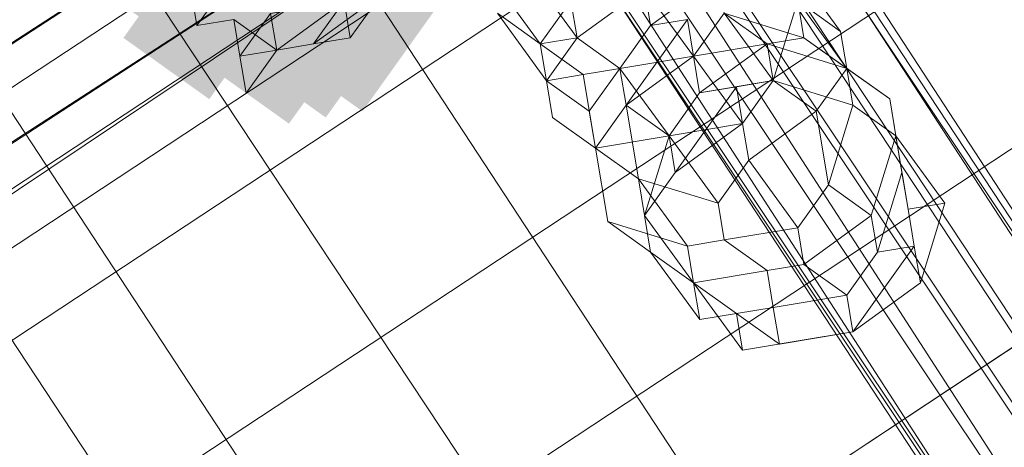
# Model space of a CAD drawing. Units: millimetres. Extents: x 34046 to 87649, y -11065 to -2089.
# Drawn here: x 38583 to 38638, y -5374 to -5351 of the extents above; entities that cross this region are included whole.
import ezdxf

# ---------------------------------------------------------------- set-up
doc = ezdxf.new("R2010")
doc.units = ezdxf.units.MM
doc.layers.add('Слой1', color=18, linetype='Continuous', lineweight=25)
doc.styles.get("Standard").update_dxf_attribs({"font": 'ariali.ttf', "height": 200})
doc.dimstyles.new('Стиль 150', dxfattribs={"dimtxt": 150, "dimasz": 150, "dimexe": 50, "dimexo": 0, "dimgap": 50, "dimtad": 1, "dimdec": 0, "dimdsep": 32, "dimtxsty": 'Standard', "dimcen": 150, "dimclrd": 256, "dimclre": 256, "dimadec": 0, "dimazin": 0, "dimtfac": 1, "dimtdec": 0, "dimtmove": 0, "dimatfit": 3, "dimfxl": 0, "dimlwd": -1, "dimarcsym": 0})

# ---------------------------------------------------------------- blocks, each defined once
blk = doc.blocks.new('*D15')
at = {"layer": 'Defpoints', "color": 0}
for p in [(35191.988, -3566.936), (40934.093, -3566.936), (36333.918, -7401.043)]:
    blk.add_point(p, dxfattribs=at)
at = {"layer": 'Слой1', "lineweight": -2}
for p, q in [((40934.093, -3566.936), (35141.988, -3566.936)), ((36333.918, -7401.043), (35141.988, -7401.043))]:
    blk.add_line(p, q, dxfattribs=at)
at = {"layer": 'Слой1'}
blk.add_line((35191.988, -7251.043), (35191.988, -3716.936), dxfattribs=at)
for points in [[(35166.988, -3716.936), (35216.988, -3716.936), (35191.988, -3566.936)], [(35166.988, -7251.043), (35216.988, -7251.043), (35191.988, -7401.043)]]:
    blk.add_solid(points, dxfattribs=at)
at = {"layer": 'Слой1', "color": 0, "insert": (35039.806, -5483.99), "char_height": 200, "attachment_point": 5, "rotation": 90}
blk.add_mtext('3834', dxfattribs=at)
blk = doc.blocks.new('*D17')
at = {"layer": 'Defpoints', "color": 0}
for p in [(34329.322, -2088.975), (41337.32, -2088.975), (50936.266, -8634.329)]:
    blk.add_point(p, dxfattribs=at)
at = {"layer": 'Слой1', "lineweight": -2}
for p, q in [((41337.32, -2088.975), (34279.322, -2088.975)), ((50936.266, -8634.329), (34279.322, -8634.329))]:
    blk.add_line(p, q, dxfattribs=at)
at = {"layer": 'Слой1'}
blk.add_line((34329.322, -8484.329), (34329.322, -2238.975), dxfattribs=at)
for points in [[(34304.322, -2238.975), (34354.322, -2238.975), (34329.322, -2088.975)], [(34304.322, -8484.329), (34354.322, -8484.329), (34329.322, -8634.329)]]:
    blk.add_solid(points, dxfattribs=at)
at = {"layer": 'Слой1', "color": 0, "insert": (34177.207, -5361.652), "char_height": 200, "attachment_point": 5, "rotation": 90}
blk.add_mtext('6545', dxfattribs=at)

msp = doc.modelspace()

# ---------------------------------------------------------------- hatches: boundary and pattern name
at = {"layer": 'Слой1'}
for points in [[(38604.111, -5342.718), (38602.405, -5345.107), (38600.699, -5347.496), (38603.088, -5349.202), (38605.478, -5350.908), (38607.183, -5348.518), (38608.889, -5346.129), (38606.5, -5344.423)], [(38602.063, -5343.06), (38600.357, -5345.449), (38598.652, -5347.838), (38601.041, -5349.544), (38603.43, -5351.249), (38605.136, -5348.86), (38606.842, -5346.471), (38604.452, -5344.765)], [(38602.063, -5343.06), (38600.357, -5345.449), (38598.652, -5347.838), (38601.041, -5349.544), (38603.43, -5351.249), (38605.136, -5348.86), (38606.842, -5346.471), (38604.452, -5344.765)], [(38597.968, -5343.743), (38596.263, -5346.132), (38594.557, -5348.521), (38596.946, -5350.227), (38599.335, -5351.933), (38601.041, -5349.544), (38602.747, -5347.154), (38600.357, -5345.449)], [(38591.826, -5344.768), (38590.12, -5347.158), (38588.415, -5349.547), (38590.804, -5351.252), (38593.193, -5352.958), (38594.899, -5350.569), (38596.604, -5348.18), (38594.215, -5346.474)], [(38600.357, -5345.449), (38598.652, -5347.838), (38596.946, -5350.227), (38599.335, -5351.933), (38601.724, -5353.639), (38603.43, -5351.249), (38605.136, -5348.86), (38602.747, -5347.154)], [(38600.357, -5345.449), (38598.652, -5347.838), (38596.946, -5350.227), (38599.335, -5351.933), (38601.724, -5353.639), (38603.43, -5351.249), (38605.136, -5348.86), (38602.747, -5347.154)], [(38602.405, -5345.107), (38600.699, -5347.496), (38598.994, -5349.885), (38601.383, -5351.591), (38603.772, -5353.297), (38605.478, -5350.908), (38607.183, -5348.518), (38604.794, -5346.813)], [(38602.405, -5345.107), (38600.699, -5347.496), (38598.994, -5349.885), (38601.383, -5351.591), (38603.772, -5353.297), (38605.478, -5350.908), (38607.183, -5348.518), (38604.794, -5346.813)], [(38592.168, -5346.816), (38590.462, -5349.205), (38588.756, -5351.594), (38591.146, -5353.3), (38593.535, -5355.006), (38595.24, -5352.616), (38596.946, -5350.227), (38594.557, -5348.521)], [(38600.699, -5347.496), (38598.994, -5349.885), (38597.288, -5352.275), (38599.677, -5353.98), (38602.066, -5355.686), (38603.772, -5353.297), (38605.478, -5350.908), (38603.088, -5349.202)], [(38596.604, -5348.18), (38594.899, -5350.569), (38593.193, -5352.958), (38595.582, -5354.664), (38597.971, -5356.369), (38599.677, -5353.98), (38601.383, -5351.591), (38598.994, -5349.885)], [(38596.604, -5348.18), (38594.899, -5350.569), (38593.193, -5352.958), (38595.582, -5354.664), (38597.971, -5356.369), (38599.677, -5353.98), (38601.383, -5351.591), (38598.994, -5349.885)], [(38598.652, -5347.838), (38596.946, -5350.227), (38595.24, -5352.616), (38597.63, -5354.322), (38600.019, -5356.028), (38601.724, -5353.639), (38603.43, -5351.249), (38601.041, -5349.544)]]:
    msp.add_hatch(color=7, dxfattribs=at).paths.add_polyline_path(points)

# ---------------------------------------------------------------- linework, layer by layer
at = {"layer": 'Слой1', "color": 7, "lineweight": 13}
for points in [[(40863.875, -3890.121), (40858.071, -3880.567), (40823.951, -3903.098), (40858.071, -3880.567), (40850.22, -3871.355), (40844.416, -3861.801), (40812.002, -3881.944), (40844.416, -3861.801), (40850.22, -3871.355), (40818.148, -3893.545), (40812.002, -3881.944), (40818.148, -3893.545), (37606.792, -6012.165), (40818.148, -3893.545), (40823.951, -3903.098), (40829.413, -3910.605), (37618.399, -6031.272), (40829.413, -3910.605), (40834.875, -3918.111), (40869.337, -3897.627)], [(40869.337, -3897.627), (40863.875, -3890.121), (40829.413, -3910.605), (40863.875, -3890.121), (40858.071, -3880.567), (40850.22, -3871.355), (40818.148, -3893.545), (40823.951, -3903.098), (37612.595, -6021.718), (40823.951, -3903.098), (40829.413, -3910.605), (40834.875, -3918.111), (37623.861, -6038.778), (40834.875, -3918.111), (40840.337, -3925.617), (40872.409, -3903.428)], [(38734.175, -5529.351), (38743.387, -5521.5), (38492.47, -5140.382), (38482.917, -5146.186), (38473.363, -5151.989), (38724.621, -5535.155)], [(38743.387, -5521.5), (38492.47, -5140.382), (38482.917, -5146.186), (38734.175, -5529.351)], [(38724.621, -5535.155), (38734.175, -5529.351), (38482.917, -5146.186), (38473.363, -5151.989), (38463.809, -5157.793), (38717.115, -5540.617)], [(38717.115, -5540.617), (38724.621, -5535.155), (38473.363, -5151.989), (38463.809, -5157.793), (38456.303, -5163.255), (38707.561, -5546.421)], [(38707.561, -5546.421), (38717.115, -5540.617), (38463.809, -5157.793), (38456.303, -5163.255), (38450.844, -5168.375), (38701.761, -5549.493)], [(38701.761, -5549.493), (38707.561, -5546.421), (38456.303, -5163.255), (38450.844, -5168.375), (38445.044, -5171.448), (38698.007, -5552.224)], [(38698.007, -5552.224), (38701.761, -5549.493), (38450.844, -5168.375), (38445.044, -5171.448), (38443.338, -5173.837), (38694.254, -5554.955)], [(38605.136, -5348.86), (38601.041, -5349.544), (38603.088, -5349.202), (38601.383, -5351.591), (38603.088, -5349.202), (38599.335, -5351.933), (38601.041, -5349.544), (38603.088, -5349.202), (38601.041, -5349.544), (38603.088, -5349.202), (38601.041, -5349.544), (38603.088, -5349.202)], [(38601.041, -5349.544), (38601.383, -5351.591), (38601.041, -5349.544), (38603.088, -5349.202), (38601.041, -5349.544), (38603.088, -5349.202), (38601.383, -5351.591), (38603.088, -5349.202), (38601.383, -5351.591), (38599.335, -5351.933), (38601.383, -5351.591), (38599.335, -5351.933), (38597.288, -5352.275), (38599.335, -5351.933), (38601.383, -5351.591), (38599.335, -5351.933), (38601.383, -5351.591), (38601.041, -5349.544), (38601.383, -5351.591), (38601.041, -5349.544), (38599.335, -5351.933), (38601.041, -5349.544), (38599.335, -5351.933)], [(38595.24, -5352.616), (38595.582, -5354.664), (38597.288, -5352.275), (38595.24, -5352.616), (38597.288, -5352.275), (38596.946, -5350.227), (38601.041, -5349.544), (38598.994, -5349.885), (38596.946, -5350.227), (38595.24, -5352.616), (38594.899, -5350.569), (38597.288, -5352.275)], [(38601.041, -5349.544), (38599.335, -5351.933), (38601.041, -5349.544), (38599.335, -5351.933)], [(38595.582, -5354.664), (38597.288, -5352.275), (38595.24, -5352.616)], [(38631.414, -5354.996), (38629.025, -5353.29), (38629.366, -5355.338), (38629.025, -5353.29)], [(38623.224, -5356.363), (38619.471, -5359.094), (38617.765, -5361.483), (38620.496, -5365.236), (38623.227, -5368.99), (38627.322, -5368.306), (38629.37, -5367.964), (38633.123, -5365.233), (38634.487, -5360.797), (38631.756, -5357.044), (38629.366, -5355.338), (38624.93, -5353.974), (38622.882, -5354.316)], [(38617.424, -5359.436), (38618.107, -5363.531), (38615.718, -5361.825), (38620.155, -5363.189), (38617.424, -5359.436), (38621.86, -5360.8), (38619.129, -5357.047), (38617.765, -5361.483)]]:
    msp.add_lwpolyline(points, close=True, dxfattribs=at)
for points in [[(40812.002, -3881.944), (37600.988, -6002.611), (40812.002, -3881.944)], [(38296.346, -5528.778), (38398.705, -5461.184), (38401.436, -5464.937), (38503.795, -5397.343), (38506.526, -5401.096), (38607.18, -5335.892), (38609.911, -5339.645), (38713.976, -5269.662), (38711.245, -5265.909), (38813.605, -5198.315), (38810.874, -5194.562), (38913.233, -5126.968), (38912.55, -5122.874), (39014.909, -5055.28)], [(38304.539, -5540.037), (38406.898, -5472.443), (38407.582, -5476.538), (38409.971, -5478.244), (38510.283, -5410.992), (38507.893, -5409.286), (38610.253, -5341.693), (38609.911, -5339.645), (38710.223, -5272.393), (38712.612, -5274.099), (38817.019, -5206.163), (38819.408, -5207.869), (38921.426, -5138.228), (38817.019, -5206.163), (38814.63, -5204.458), (38710.223, -5272.393), (38707.492, -5268.64), (38607.18, -5335.892)], [(38516.369, -5182.691), (38518.074, -5180.302), (38619.465, -5333.841), (38617.759, -5336.231), (38616.053, -5338.62), (38717.102, -5490.111), (38719.15, -5489.77)], [(38514.663, -5185.081), (38516.369, -5182.691), (38617.759, -5336.231), (38616.053, -5338.62), (38614.006, -5338.962), (38713.349, -5492.842), (38717.102, -5490.111)], [(38508.179, -5184.059), (38508.521, -5186.106), (38609.911, -5339.645), (38609.569, -5337.598), (38607.18, -5335.892), (38708.229, -5487.384), (38708.912, -5491.478)], [(38508.521, -5186.106), (38512.615, -5185.422), (38614.006, -5338.962), (38609.911, -5339.645), (38609.569, -5337.598), (38708.912, -5491.478), (38710.96, -5491.137)], [(38819.067, -5205.822), (38714.66, -5273.757), (38715.001, -5275.804), (38612.642, -5343.398), (38610.253, -5341.693), (38609.911, -5339.645), (38509.257, -5404.85), (38506.526, -5401.096), (38404.167, -5468.69), (38401.436, -5464.937), (38299.077, -5532.531)], [(38819.408, -5207.869), (38715.001, -5275.804), (38712.612, -5274.099), (38610.253, -5341.693), (38607.864, -5339.987), (38606.158, -5342.376), (38604.111, -5342.718), (38604.452, -5344.765), (38606.158, -5342.376), (38610.253, -5341.693), (38611.959, -5339.303), (38613.664, -5336.914), (38614.006, -5338.962), (38609.911, -5339.645), (38710.96, -5491.137), (38713.349, -5492.842)], [(38501.064, -5393.59), (38601.718, -5328.386), (38604.107, -5330.091), (38607.18, -5335.892), (38502.773, -5403.827)], [(38713.688, -5482.263), (38612.297, -5328.724)], [(38717.783, -5481.58), (38616.734, -5330.088)], [(38610.591, -5331.114), (38711.64, -5482.605)], [(38606.838, -5333.845), (38609.569, -5337.598), (38609.911, -5339.645), (38614.006, -5338.962), (38616.053, -5338.62), (38617.759, -5336.231), (38619.465, -5333.841), (38619.123, -5331.794), (38718.124, -5483.627)], [(38709.935, -5484.994), (38608.886, -5333.503), (38607.18, -5335.892), (38609.911, -5339.645), (38505.504, -5407.581)], [(38718.466, -5485.675), (38619.465, -5333.841)], [(38617.759, -5336.231), (38719.15, -5489.77)], [(38510.283, -5410.992), (38612.642, -5343.398), (38610.253, -5341.693), (38509.941, -5408.944)], [(38614.009, -5351.588), (38617.762, -5348.857), (38620.493, -5352.61), (38622.199, -5350.221), (38621.515, -5346.126)], [(38625.952, -5347.49), (38628.683, -5351.243), (38629.025, -5353.29), (38631.414, -5354.996), (38631.756, -5357.044), (38632.097, -5359.091), (38630.734, -5363.528), (38632.781, -5363.186), (38629.37, -5367.964), (38629.028, -5365.917), (38624.933, -5366.6), (38625.275, -5368.648), (38622.886, -5366.942), (38623.227, -5368.99), (38620.496, -5365.236), (38617.765, -5361.483), (38619.471, -5359.094), (38619.129, -5357.047), (38620.835, -5354.658), (38620.493, -5352.61), (38624.588, -5351.927), (38626.636, -5351.585), (38626.294, -5349.537), (38628.683, -5351.243), (38625.952, -5347.49)], [(38621.857, -5348.173), (38618.104, -5350.904), (38617.762, -5348.857), (38614.009, -5351.588), (38613.667, -5349.54), (38611.962, -5351.93), (38609.231, -5348.177)], [(38609.231, -5348.177), (38611.962, -5351.93), (38609.572, -5350.224), (38612.303, -5353.977), (38611.962, -5351.93), (38614.351, -5353.635), (38612.303, -5353.977), (38614.693, -5355.683), (38616.398, -5353.294), (38616.74, -5355.341), (38620.151, -5350.563), (38620.493, -5352.61), (38624.588, -5351.927), (38624.93, -5353.974), (38629.366, -5355.338), (38629.025, -5353.29), (38627.319, -5355.68), (38624.93, -5353.974), (38623.224, -5356.363), (38623.566, -5358.411), (38621.86, -5360.8), (38619.129, -5357.047), (38615.034, -5357.73), (38617.424, -5359.436), (38621.86, -5360.8), (38622.202, -5362.847), (38626.297, -5362.164), (38623.566, -5358.411), (38627.319, -5355.68), (38628.003, -5359.775), (38629.366, -5355.338), (38631.756, -5357.044), (38631.414, -5354.996), (38626.636, -5351.585), (38629.025, -5353.29), (38624.588, -5351.927), (38624.93, -5353.974), (38620.835, -5354.658), (38619.129, -5357.047), (38617.765, -5361.483), (38620.496, -5365.236), (38618.107, -5363.531), (38620.496, -5365.236), (38620.155, -5363.189), (38622.202, -5362.847), (38621.86, -5360.8), (38623.566, -5358.411), (38626.297, -5362.164), (38628.003, -5359.775), (38627.319, -5355.68), (38629.025, -5353.29), (38626.294, -5349.537)], [(38609.231, -5348.177), (38611.962, -5351.93), (38612.303, -5353.977), (38611.962, -5351.93), (38613.667, -5349.54)], [(38609.231, -5348.177), (38611.962, -5351.93), (38614.009, -5351.588), (38616.398, -5353.294), (38620.493, -5352.61), (38617.762, -5348.857)], [(38617.762, -5348.857), (38614.009, -5351.588), (38611.278, -5347.835)], [(38620.151, -5350.563), (38618.104, -5350.904), (38616.398, -5353.294), (38614.009, -5351.588), (38612.303, -5353.977), (38611.962, -5351.93), (38614.009, -5351.588), (38611.278, -5347.835)], [(38621.857, -5348.173), (38618.104, -5350.904), (38620.151, -5350.563)], [(38594.557, -5348.521), (38592.851, -5350.911), (38594.899, -5350.569), (38592.851, -5350.911), (38594.557, -5348.521)], [(38609.572, -5350.224), (38611.962, -5351.93), (38614.351, -5353.635), (38616.398, -5353.294), (38619.129, -5357.047), (38623.224, -5356.363), (38620.493, -5352.61), (38622.199, -5350.221), (38624.93, -5353.974), (38626.294, -5349.537), (38629.025, -5353.29), (38626.636, -5351.585), (38622.199, -5350.221), (38624.588, -5351.927), (38620.835, -5354.658), (38619.129, -5357.047), (38617.765, -5361.483), (38618.107, -5363.531), (38620.496, -5365.236), (38624.591, -5364.553), (38622.202, -5362.847), (38626.297, -5362.164), (38626.639, -5364.211), (38630.392, -5361.48), (38628.003, -5359.775), (38629.366, -5355.338), (38629.025, -5353.29), (38629.366, -5355.338), (38631.756, -5357.044), (38630.392, -5361.48), (38630.734, -5363.528), (38629.028, -5365.917), (38626.639, -5364.211), (38624.591, -5364.553), (38624.933, -5366.6), (38620.838, -5367.284), (38622.886, -5366.942), (38620.496, -5365.236), (38620.838, -5367.284), (38618.107, -5363.531), (38617.765, -5361.483), (38617.424, -5359.436), (38616.74, -5355.341), (38616.398, -5353.294), (38618.104, -5350.904), (38617.762, -5348.857)], [(38617.762, -5348.857), (38614.009, -5351.588), (38616.398, -5353.294)], [(38592.509, -5348.863), (38592.851, -5350.911), (38592.509, -5348.863), (38592.851, -5350.911), (38594.899, -5350.569), (38592.851, -5350.911), (38594.899, -5350.569)], [(38594.899, -5350.569), (38595.24, -5352.616), (38594.899, -5350.569), (38595.24, -5352.616), (38594.899, -5350.569), (38595.24, -5352.616), (38597.288, -5352.275), (38601.041, -5349.544)], [(38601.041, -5349.544), (38601.383, -5351.591), (38601.041, -5349.544), (38601.383, -5351.591), (38599.335, -5351.933), (38601.383, -5351.591), (38599.335, -5351.933), (38601.383, -5351.591), (38599.335, -5351.933), (38597.288, -5352.275), (38599.335, -5351.933), (38597.288, -5352.275), (38599.335, -5351.933), (38601.041, -5349.544), (38599.335, -5351.933), (38601.041, -5349.544), (38599.335, -5351.933), (38601.041, -5349.544), (38597.288, -5352.275), (38595.24, -5352.616), (38597.288, -5352.275), (38599.335, -5351.933), (38597.288, -5352.275), (38599.335, -5351.933), (38601.383, -5351.591), (38599.335, -5351.933), (38597.288, -5352.275), (38595.24, -5352.616), (38595.582, -5354.664), (38597.288, -5352.275), (38596.946, -5350.227), (38597.288, -5352.275), (38595.24, -5352.616), (38597.288, -5352.275), (38596.946, -5350.227), (38597.288, -5352.275), (38599.335, -5351.933), (38601.041, -5349.544)], [(38601.041, -5349.544), (38599.335, -5351.933), (38597.288, -5352.275), (38599.335, -5351.933), (38601.383, -5351.591), (38601.041, -5349.544), (38601.383, -5351.591), (38601.041, -5349.544), (38601.383, -5351.591), (38601.041, -5349.544)], [(38601.383, -5351.591), (38601.041, -5349.544), (38601.383, -5351.591)], [(38609.572, -5350.224), (38612.303, -5353.977), (38612.645, -5356.025), (38615.034, -5357.73), (38612.645, -5356.025), (38612.303, -5353.977), (38614.351, -5353.635), (38615.034, -5357.73), (38615.718, -5361.825), (38618.107, -5363.531), (38620.838, -5367.284), (38622.886, -5366.942), (38625.275, -5368.648), (38627.322, -5368.306), (38629.37, -5367.964), (38633.123, -5365.233), (38634.487, -5360.797), (38631.756, -5357.044), (38629.366, -5355.338), (38624.93, -5353.974), (38623.224, -5356.363), (38622.882, -5354.316), (38619.471, -5359.094), (38619.129, -5357.047), (38623.224, -5356.363), (38623.566, -5358.411), (38627.319, -5355.68), (38624.93, -5353.974), (38626.294, -5349.537)], [(38613.667, -5349.54), (38614.009, -5351.588), (38612.303, -5353.977), (38614.693, -5355.683), (38615.034, -5357.73), (38614.693, -5355.683), (38616.398, -5353.294), (38619.129, -5357.047), (38615.034, -5357.73), (38617.424, -5359.436), (38616.74, -5355.341), (38620.493, -5352.61), (38620.835, -5354.658), (38624.588, -5351.927), (38629.025, -5353.29), (38629.366, -5355.338), (38631.756, -5357.044), (38631.414, -5354.996), (38632.097, -5359.091), (38631.756, -5357.044), (38630.392, -5361.48), (38628.003, -5359.775), (38626.297, -5362.164), (38626.639, -5364.211), (38624.591, -5364.553), (38622.202, -5362.847), (38620.155, -5363.189), (38617.424, -5359.436), (38615.034, -5357.73), (38615.718, -5361.825), (38620.155, -5363.189), (38620.496, -5365.236), (38624.591, -5364.553), (38624.933, -5366.6), (38629.028, -5365.917), (38626.639, -5364.211), (38630.392, -5361.48), (38630.734, -5363.528), (38632.097, -5359.091), (38632.439, -5361.138), (38631.756, -5357.044), (38629.366, -5355.338), (38624.93, -5353.974), (38620.835, -5354.658), (38622.882, -5354.316), (38619.471, -5359.094), (38617.765, -5361.483), (38620.496, -5365.236), (38623.227, -5368.99), (38627.322, -5368.306), (38629.37, -5367.964), (38632.781, -5363.186), (38633.123, -5365.233), (38634.487, -5360.797), (38632.439, -5361.138), (38631.756, -5357.044), (38631.414, -5354.996), (38626.636, -5351.585), (38624.588, -5351.927), (38622.199, -5350.221)], [(38626.294, -5349.537), (38628.683, -5351.243), (38629.025, -5353.29), (38626.636, -5351.585), (38626.294, -5349.537)], [(38616.398, -5353.294), (38620.493, -5352.61), (38623.224, -5356.363), (38624.93, -5353.974), (38622.199, -5350.221)], [(38620.151, -5350.563), (38620.493, -5352.61), (38616.74, -5355.341), (38619.129, -5357.047), (38617.765, -5361.483), (38620.496, -5365.236), (38622.886, -5366.942), (38623.227, -5368.99), (38627.322, -5368.306), (38625.275, -5368.648), (38629.37, -5367.964), (38633.123, -5365.233), (38632.781, -5363.186), (38632.439, -5361.138), (38632.097, -5359.091), (38631.414, -5354.996), (38629.025, -5353.29), (38626.636, -5351.585), (38622.199, -5350.221)], [(38592.851, -5350.911), (38592.851, -5350.911)], [(38592.851, -5350.911), (38592.851, -5350.911)], [(38620.151, -5350.563), (38616.74, -5355.341), (38615.034, -5357.73), (38617.424, -5359.436)], [(38618.104, -5350.904), (38618.104, -5350.904)], [(38618.104, -5350.904), (38618.104, -5350.904)], [(38601.383, -5351.591), (38599.335, -5351.933), (38601.383, -5351.591)], [(38599.335, -5351.933), (38601.383, -5351.591), (38599.335, -5351.933)], [(38601.383, -5351.591), (38601.383, -5351.591)], [(38601.383, -5351.591), (38601.383, -5351.591)], [(38601.383, -5351.591), (38601.383, -5351.591)], [(38601.383, -5351.591), (38601.383, -5351.591)], [(38601.383, -5351.591), (38601.383, -5351.591)], [(38601.383, -5351.591), (38601.383, -5351.591)], [(38601.383, -5351.591), (38601.383, -5351.591)], [(38614.351, -5353.635), (38616.398, -5353.294), (38614.009, -5351.588)], [(38614.009, -5351.588), (38614.009, -5351.588)], [(38614.009, -5351.588), (38614.009, -5351.588)], [(38614.009, -5351.588), (38614.009, -5351.588)], [(38614.009, -5351.588), (38614.009, -5351.588)], [(38626.636, -5351.585), (38626.636, -5351.585)], [(38626.636, -5351.585), (38626.636, -5351.585)], [(38626.636, -5351.585), (38626.636, -5351.585)], [(38626.636, -5351.585), (38626.636, -5351.585)], [(38629.025, -5353.29), (38628.683, -5351.243), (38629.025, -5353.29)], [(38628.683, -5351.243), (38628.683, -5351.243)], [(38628.683, -5351.243), (38628.683, -5351.243)], [(38597.288, -5352.275), (38599.335, -5351.933), (38597.288, -5352.275)], [(38599.335, -5351.933), (38597.288, -5352.275), (38599.335, -5351.933)], [(38599.335, -5351.933), (38597.288, -5352.275), (38599.335, -5351.933)], [(38599.335, -5351.933), (38597.288, -5352.275), (38599.335, -5351.933)], [(38599.335, -5351.933), (38597.288, -5352.275), (38599.335, -5351.933)], [(38599.335, -5351.933), (38597.288, -5352.275), (38599.335, -5351.933)], [(38599.335, -5351.933), (38599.335, -5351.933)], [(38599.335, -5351.933), (38599.335, -5351.933)], [(38599.335, -5351.933), (38599.335, -5351.933)], [(38599.335, -5351.933), (38599.335, -5351.933)], [(38599.335, -5351.933), (38599.335, -5351.933)], [(38599.335, -5351.933), (38599.335, -5351.933)], [(38599.335, -5351.933), (38599.335, -5351.933)], [(38599.335, -5351.933), (38599.335, -5351.933)], [(38599.335, -5351.933), (38599.335, -5351.933)], [(38599.335, -5351.933), (38599.335, -5351.933)], [(38599.335, -5351.933), (38599.335, -5351.933)], [(38599.335, -5351.933), (38599.335, -5351.933)], [(38599.335, -5351.933), (38599.335, -5351.933)], [(38599.335, -5351.933), (38599.335, -5351.933)], [(38599.335, -5351.933), (38599.335, -5351.933)], [(38599.335, -5351.933), (38599.335, -5351.933)], [(38611.962, -5351.93), (38611.962, -5351.93)], [(38611.962, -5351.93), (38611.962, -5351.93)], [(38611.962, -5351.93), (38611.962, -5351.93)], [(38611.962, -5351.93), (38611.962, -5351.93)], [(38624.588, -5351.927), (38624.588, -5351.927)], [(38624.588, -5351.927), (38624.588, -5351.927)], [(38624.588, -5351.927), (38624.588, -5351.927)], [(38624.588, -5351.927), (38624.588, -5351.927)], [(38595.24, -5352.616), (38597.288, -5352.275), (38595.24, -5352.616)], [(38595.24, -5352.616), (38597.288, -5352.275), (38595.24, -5352.616)], [(38595.24, -5352.616), (38597.288, -5352.275), (38595.24, -5352.616)], [(38595.24, -5352.616), (38595.24, -5352.616)], [(38595.24, -5352.616), (38595.24, -5352.616)], [(38595.24, -5352.616), (38595.24, -5352.616)], [(38595.24, -5352.616), (38595.24, -5352.616)], [(38595.24, -5352.616), (38595.24, -5352.616)], [(38595.24, -5352.616), (38595.24, -5352.616)], [(38595.24, -5352.616), (38595.24, -5352.616)], [(38595.24, -5352.616), (38595.24, -5352.616)], [(38595.24, -5352.616), (38595.24, -5352.616)], [(38597.288, -5352.275), (38597.288, -5352.275)], [(38597.288, -5352.275), (38597.288, -5352.275)], [(38597.288, -5352.275), (38597.288, -5352.275)], [(38597.288, -5352.275), (38597.288, -5352.275)], [(38597.288, -5352.275), (38597.288, -5352.275)], [(38597.288, -5352.275), (38597.288, -5352.275)], [(38597.288, -5352.275), (38597.288, -5352.275)], [(38597.288, -5352.275), (38597.288, -5352.275)], [(38597.288, -5352.275), (38597.288, -5352.275)], [(38597.288, -5352.275), (38597.288, -5352.275)], [(38597.288, -5352.275), (38597.288, -5352.275)], [(38597.288, -5352.275), (38597.288, -5352.275)], [(38597.288, -5352.275), (38597.288, -5352.275)], [(38597.288, -5352.275), (38597.288, -5352.275)], [(38597.288, -5352.275), (38597.288, -5352.275)], [(38597.288, -5352.275), (38597.288, -5352.275)], [(38597.288, -5352.275), (38597.288, -5352.275)], [(38597.288, -5352.275), (38597.288, -5352.275)], [(38597.288, -5352.275), (38597.288, -5352.275)], [(38597.288, -5352.275), (38597.288, -5352.275)], [(38597.288, -5352.275), (38597.288, -5352.275)], [(38620.493, -5352.61), (38620.493, -5352.61)], [(38620.493, -5352.61), (38620.493, -5352.61)], [(38620.493, -5352.61), (38620.493, -5352.61)], [(38620.493, -5352.61), (38620.493, -5352.61)], [(38612.645, -5356.025), (38615.034, -5357.73), (38614.351, -5353.635)], [(38614.351, -5353.635), (38614.351, -5353.635)], [(38614.351, -5353.635), (38614.351, -5353.635)], [(38616.398, -5353.294), (38616.398, -5353.294)], [(38616.398, -5353.294), (38616.398, -5353.294)], [(38616.398, -5353.294), (38616.398, -5353.294)], [(38616.398, -5353.294), (38616.398, -5353.294)], [(38629.025, -5353.29), (38629.025, -5353.29)], [(38629.025, -5353.29), (38629.025, -5353.29)], [(38629.025, -5353.29), (38629.025, -5353.29)], [(38629.025, -5353.29), (38629.025, -5353.29)], [(38629.025, -5353.29), (38629.025, -5353.29)], [(38629.025, -5353.29), (38629.025, -5353.29)], [(38612.303, -5353.977), (38612.645, -5356.025), (38612.303, -5353.977)], [(38612.303, -5353.977), (38612.303, -5353.977)], [(38612.303, -5353.977), (38612.303, -5353.977)], [(38612.303, -5353.977), (38612.303, -5353.977)], [(38612.303, -5353.977), (38612.303, -5353.977)], [(38634.487, -5360.797), (38631.756, -5357.044), (38629.366, -5355.338), (38624.93, -5353.974), (38622.882, -5354.316), (38620.835, -5354.658)], [(38622.882, -5354.316), (38622.882, -5354.316)], [(38622.882, -5354.316), (38622.882, -5354.316)], [(38624.93, -5353.974), (38624.93, -5353.974)], [(38624.93, -5353.974), (38624.93, -5353.974)], [(38624.93, -5353.974), (38624.93, -5353.974)], [(38624.93, -5353.974), (38624.93, -5353.974)], [(38624.93, -5353.974), (38624.93, -5353.974)], [(38624.93, -5353.974), (38624.93, -5353.974)], [(38624.93, -5353.974), (38624.93, -5353.974)], [(38595.582, -5354.664), (38595.582, -5354.664)], [(38595.582, -5354.664), (38595.582, -5354.664)], [(38620.835, -5354.658), (38619.129, -5357.047), (38616.74, -5355.341)], [(38620.835, -5354.658), (38620.835, -5354.658)], [(38620.835, -5354.658), (38620.835, -5354.658)], [(38620.835, -5354.658), (38620.835, -5354.658)], [(38620.835, -5354.658), (38620.835, -5354.658)], [(38616.74, -5355.341), (38615.034, -5357.73), (38614.693, -5355.683)], [(38616.74, -5355.341), (38616.74, -5355.341)], [(38616.74, -5355.341), (38616.74, -5355.341)], [(38616.74, -5355.341), (38616.74, -5355.341)], [(38616.74, -5355.341), (38616.74, -5355.341)], [(38629.366, -5355.338), (38629.366, -5355.338)], [(38629.366, -5355.338), (38629.366, -5355.338)], [(38629.366, -5355.338), (38629.366, -5355.338)], [(38629.366, -5355.338), (38629.366, -5355.338)], [(38629.366, -5355.338), (38629.366, -5355.338)], [(38629.366, -5355.338), (38629.366, -5355.338)], [(38629.366, -5355.338), (38629.366, -5355.338)], [(38631.414, -5354.996), (38631.414, -5354.996)], [(38631.414, -5354.996), (38631.414, -5354.996)], [(38631.414, -5354.996), (38631.414, -5354.996)], [(38631.414, -5354.996), (38631.414, -5354.996)], [(38614.693, -5355.683), (38615.034, -5357.73), (38612.645, -5356.025)], [(38614.693, -5355.683), (38614.693, -5355.683)], [(38614.693, -5355.683), (38614.693, -5355.683)], [(38627.319, -5355.68), (38627.319, -5355.68)], [(38627.319, -5355.68), (38627.319, -5355.68)], [(38612.645, -5356.025), (38612.645, -5356.025)], [(38612.645, -5356.025), (38612.645, -5356.025)], [(38623.224, -5356.363), (38623.224, -5356.363)], [(38623.224, -5356.363), (38623.224, -5356.363)], [(38623.224, -5356.363), (38623.224, -5356.363)], [(38619.129, -5357.047), (38619.129, -5357.047)], [(38619.129, -5357.047), (38619.129, -5357.047)], [(38619.129, -5357.047), (38619.129, -5357.047)], [(38619.129, -5357.047), (38619.129, -5357.047)], [(38619.129, -5357.047), (38619.129, -5357.047)], [(38619.129, -5357.047), (38619.129, -5357.047)], [(38631.756, -5357.044), (38631.756, -5357.044)], [(38631.756, -5357.044), (38631.756, -5357.044)], [(38631.756, -5357.044), (38631.756, -5357.044)], [(38631.756, -5357.044), (38631.756, -5357.044)], [(38631.756, -5357.044), (38631.756, -5357.044)], [(38631.756, -5357.044), (38631.756, -5357.044)], [(38631.756, -5357.044), (38631.756, -5357.044)], [(38615.034, -5357.73), (38617.424, -5359.436), (38615.034, -5357.73)], [(38615.034, -5357.73), (38615.718, -5361.825), (38615.034, -5357.73)], [(38615.034, -5357.73), (38615.034, -5357.73)], [(38615.034, -5357.73), (38615.034, -5357.73)], [(38615.034, -5357.73), (38615.034, -5357.73)], [(38615.034, -5357.73), (38615.034, -5357.73)], [(38615.034, -5357.73), (38615.034, -5357.73)], [(38615.034, -5357.73), (38615.034, -5357.73)], [(38623.566, -5358.411), (38623.566, -5358.411)], [(38623.566, -5358.411), (38623.566, -5358.411)], [(38619.471, -5359.094), (38619.471, -5359.094)], [(38619.471, -5359.094), (38619.471, -5359.094)], [(38619.471, -5359.094), (38619.471, -5359.094)], [(38632.097, -5359.091), (38632.097, -5359.091)], [(38632.097, -5359.091), (38632.097, -5359.091)], [(38617.424, -5359.436), (38618.107, -5363.531), (38620.496, -5365.236), (38620.838, -5367.284)], [(38617.424, -5359.436), (38617.424, -5359.436)], [(38617.424, -5359.436), (38617.424, -5359.436)], [(38617.424, -5359.436), (38617.424, -5359.436)], [(38617.424, -5359.436), (38617.424, -5359.436)], [(38628.003, -5359.775), (38628.003, -5359.775)], [(38628.003, -5359.775), (38628.003, -5359.775)], [(38621.86, -5360.8), (38621.86, -5360.8)], [(38621.86, -5360.8), (38621.86, -5360.8)], [(38632.781, -5363.186), (38632.439, -5361.138), (38634.487, -5360.797)], [(38634.487, -5360.797), (38634.487, -5360.797)], [(38634.487, -5360.797), (38634.487, -5360.797)], [(38634.487, -5360.797), (38634.487, -5360.797)], [(38632.439, -5361.138), (38632.439, -5361.138)], [(38632.439, -5361.138), (38632.439, -5361.138)], [(38615.718, -5361.825), (38615.718, -5361.825)], [(38615.718, -5361.825), (38615.718, -5361.825)], [(38617.765, -5361.483), (38617.765, -5361.483)], [(38617.765, -5361.483), (38617.765, -5361.483)], [(38617.765, -5361.483), (38617.765, -5361.483)], [(38617.765, -5361.483), (38617.765, -5361.483)], [(38617.765, -5361.483), (38617.765, -5361.483)], [(38617.765, -5361.483), (38617.765, -5361.483)], [(38617.765, -5361.483), (38617.765, -5361.483)], [(38630.392, -5361.48), (38630.392, -5361.48)], [(38630.392, -5361.48), (38630.392, -5361.48)], [(38626.297, -5362.164), (38626.297, -5362.164)], [(38626.297, -5362.164), (38626.297, -5362.164)], [(38622.202, -5362.847), (38622.202, -5362.847)], [(38622.202, -5362.847), (38622.202, -5362.847)], [(38618.107, -5363.531), (38618.107, -5363.531)], [(38618.107, -5363.531), (38618.107, -5363.531)], [(38618.107, -5363.531), (38618.107, -5363.531)], [(38618.107, -5363.531), (38618.107, -5363.531)], [(38620.155, -5363.189), (38620.155, -5363.189)], [(38620.155, -5363.189), (38620.155, -5363.189)], [(38625.275, -5368.648), (38629.37, -5367.964), (38629.028, -5365.917), (38630.734, -5363.528), (38632.781, -5363.186)], [(38630.734, -5363.528), (38630.734, -5363.528)], [(38630.734, -5363.528), (38630.734, -5363.528)], [(38632.781, -5363.186), (38632.781, -5363.186)], [(38632.781, -5363.186), (38632.781, -5363.186)], [(38624.591, -5364.553), (38624.591, -5364.553)], [(38624.591, -5364.553), (38624.591, -5364.553)], [(38626.639, -5364.211), (38626.639, -5364.211)], [(38626.639, -5364.211), (38626.639, -5364.211)], [(38620.496, -5365.236), (38620.496, -5365.236)], [(38620.496, -5365.236), (38620.496, -5365.236)], [(38620.496, -5365.236), (38620.496, -5365.236)], [(38620.496, -5365.236), (38620.496, -5365.236)], [(38620.496, -5365.236), (38620.496, -5365.236)], [(38620.496, -5365.236), (38620.496, -5365.236)], [(38620.496, -5365.236), (38620.496, -5365.236)], [(38633.123, -5365.233), (38633.123, -5365.233)], [(38633.123, -5365.233), (38633.123, -5365.233)], [(38633.123, -5365.233), (38633.123, -5365.233)], [(38629.028, -5365.917), (38629.028, -5365.917)], [(38629.028, -5365.917), (38629.028, -5365.917)], [(38620.838, -5367.284), (38624.933, -5366.6), (38625.275, -5368.648)], [(38622.886, -5366.942), (38622.886, -5366.942)], [(38622.886, -5366.942), (38622.886, -5366.942)], [(38624.933, -5366.6), (38624.933, -5366.6)], [(38624.933, -5366.6), (38624.933, -5366.6)], [(38620.838, -5367.284), (38620.838, -5367.284)], [(38620.838, -5367.284), (38620.838, -5367.284)], [(38629.37, -5367.964), (38629.37, -5367.964)], [(38629.37, -5367.964), (38629.37, -5367.964)], [(38629.37, -5367.964), (38629.37, -5367.964)], [(38629.37, -5367.964), (38629.37, -5367.964)], [(38629.37, -5367.964), (38629.37, -5367.964)], [(38627.322, -5368.306), (38627.322, -5368.306)], [(38627.322, -5368.306), (38627.322, -5368.306)], [(38627.322, -5368.306), (38627.322, -5368.306)], [(38623.227, -5368.99), (38623.227, -5368.99)], [(38623.227, -5368.99), (38623.227, -5368.99)], [(38623.227, -5368.99), (38623.227, -5368.99)], [(38625.275, -5368.648), (38625.275, -5368.648)], [(38625.275, -5368.648), (38625.275, -5368.648)]]:
    msp.add_lwpolyline(points, dxfattribs=at)
at = {"layer": 'Слой1', "color": 7}
msp.add_open_spline([(37438.17, -8509.538), (37370.024, -8525.995), (37303.062, -8542.09), (37171.493, -8573.014), (37106.886, -8587.843), (36980.047, -8615.745), (36917.814, -8628.818), (36795.759, -8652.785), (36735.938, -8663.678), (36618.739, -8682.929), (36561.363, -8691.287), (36449.056, -8705.188), (36394.128, -8710.732), (36296.894, -8718.028), (36254.179, -8720.303), (36170.207, -8722.794), (36128.951, -8723.01), (36047.736, -8721.309), (36007.777, -8719.394), (35952.642, -8715.168), (35937.021, -8713.789), (35913.609, -8711.442), (35905.762, -8710.608), (35890.089, -8708.846), (35882.265, -8707.917), (35858.841, -8704.993), (35843.289, -8702.857), (35796.903, -8695.892), (35766.34, -8690.507), (35706.34, -8678.308), (35676.903, -8671.494), (35619.533, -8656.531), (35591.602, -8648.382), (35537.586, -8630.883), (35511.503, -8621.534), (35461.475, -8601.807), (35437.531, -8591.429), (35391.999, -8569.847), (35370.411, -8558.644), (35333.247, -8537.62), (35317.276, -8527.898), (35287.029, -8508.142), (35272.752, -8498.109), (35255.542, -8485.128), (35251.852, -8482.288), (35245.553, -8477.341), (35242.914, -8475.237), (35238.763, -8471.878), (35237.228, -8470.626), (35234.478, -8468.36), (35233.259, -8467.348), (35230.814, -8465.306), (35229.592, -8464.277), (35225.923, -8461.167), (35223.476, -8459.063), (35216.13, -8452.657), (35211.227, -8448.263), (35196.519, -8434.706), (35186.709, -8425.169), (35167.153, -8405.107), (35157.406, -8394.581), (35134.255, -8368.244), (35120.918, -8351.981), (35094.741, -8317.725), (35081.902, -8299.732), (35056.94, -8262.215), (35044.818, -8242.692), (35021.489, -8202.36), (35010.282, -8181.553), (34988.963, -8138.944), (34978.85, -8117.142), (34967.04, -8089.597), (34964.759, -8084.173), (34960.263, -8073.261), (34958.048, -8067.776), (34951.502, -8051.233), (34947.269, -8040.087), (34934.964, -8006.282), (34927.284, -7983.256), (34912.963, -7936.18), (34906.323, -7912.13), (34894.093, -7862.986), (34888.503, -7837.892), (34878.391, -7786.668), (34873.867, -7760.538), (34865.904, -7707.274), (34862.465, -7680.139), (34855.446, -7613.11), (34852.437, -7572.72), (34848.676, -7490.204), (34847.924, -7448.08), (34848.66, -7362.356), (34850.15, -7318.758), (34855.318, -7230.376), (34858.998, -7185.593), (34864.599, -7132.066), (34865.505, -7123.738), (34867.381, -7107.1), (34868.352, -7098.786), (34871.366, -7073.862), (34873.507, -7057.27), (34880.327, -7007.577), (34885.402, -6974.559), (34902.198, -6875.938), (34915.492, -6810.767), (34946.186, -6682.093), (34963.586, -6618.589), (35002.371, -6493.735), (35023.756, -6432.386), (35070.37, -6312.29), (35095.599, -6253.545), (35149.74, -6139.061), (35178.653, -6083.323), (35239.999, -5975.198), (35272.432, -5922.811), (35314.859, -5859.926), (35323.266, -5847.72), (35345.768, -5815.721), (35360.031, -5796.115), (35377.727, -5772.6), (35380.908, -5768.404), (35387.297, -5760.039), (35390.511, -5755.862), (35400.213, -5743.345), (35406.758, -5735.021), (35426.629, -5710.113), (35440.186, -5693.593), (35481.766, -5644.307), (35510.7, -5611.813), (35570.852, -5547.66), (35602.07, -5516), (35666.617, -5453.627), (35699.946, -5422.913), (35768.513, -5362.545), (35803.751, -5332.891), (35849.718, -5295.856), (35859.667, -5287.935), (35876.011, -5275.075), (35882.368, -5270.111), (35895.156, -5260.197), (35901.584, -5255.249), (35920.972, -5240.436), (35934.034, -5230.599), (35973.631, -5201.189), (36000.578, -5181.72), (36073.232, -5130.557), (36119.867, -5099.049), (36215.998, -5036.381), (36265.493, -5005.222), (36367.198, -4942.997), (36419.407, -4911.932), (36526.35, -4849.613), (36581.083, -4818.359), (36692.851, -4755.346), (36749.887, -4723.585), (36866.015, -4659.198), (36925.108, -4626.571), (37045.089, -4560.049), (37105.977, -4526.155), (37192.323, -4477.481), (37217.145, -4463.42), (37261.363, -4438.212), (37280.716, -4427.127), (37311.25, -4409.538), (37322.39, -4403.1), (37341.983, -4391.738), (37350.427, -4386.829), (37367.319, -4376.981), (37375.769, -4372.041), (37401.132, -4357.173), (37418.057, -4347.196), (37468.873, -4317.064), (37502.805, -4296.707), (37604.709, -4234.761), (37672.788, -4192.3), (37808.91, -4104.689), (37876.953, -4059.54), (38012.658, -3966.174), (38080.321, -3917.958), (38214.892, -3818.07), (38281.799, -3766.398), (38414.445, -3659.207), (38480.182, -3603.687), (38557.954, -3534.647), (38570.773, -3523.156), (38609.128, -3488.43), (38634.562, -3464.943), (38670.813, -3430.768), (38681.752, -3420.362), (38699.904, -3402.939), (38707.132, -3395.959), (38717.129, -3386.247), (38719.909, -3383.539), (38725.448, -3378.132), (38728.208, -3375.432), (38736.46, -3367.341), (38741.923, -3361.959), (38758.205, -3345.852), (38768.913, -3335.167), (38800.62, -3303.291), (38821.201, -3282.279), (38871.091, -3230.774), (38899.789, -3200.631), (38955.228, -3141.926), (38981.969, -3113.363), (39033.727, -3058.078), (39058.743, -3031.357), (39107.228, -2979.984), (39130.695, -2955.334), (39176.205, -2908.297), (39198.246, -2885.911), (39240.977, -2843.55), (39261.667, -2823.576), (39301.734, -2786.126), (39321.112, -2768.65), (39343.928, -2748.895), (39347.976, -2745.422), (39353.385, -2740.827), (39354.77, -2739.654), (39357.541, -2737.316), (39358.933, -2736.145), (39363.131, -2732.627), (39365.958, -2730.274), (39374.52, -2723.193), (39380.339, -2718.443), (39398.131, -2704.101), (39410.44, -2694.419), (39444.203, -2668.466), (39466.427, -2651.98), (39513.293, -2618.271), (39537.934, -2601.049), (39589.545, -2565.788), (39616.516, -2547.751), (39672.663, -2510.744), (39701.839, -2491.774), (39762.242, -2452.745), (39793.47, -2432.684), (39831.563, -2408.159), (39837.523, -2404.321), (39855.495, -2392.737), (39867.602, -2384.923), (39885.18, -2373.55), (39890.555, -2370.068), (39897.934, -2365.282), (39899.919, -2363.995), (39903.528, -2361.651), (39905.154, -2360.595), (39908.387, -2358.495), (39909.995, -2357.449), (39914.8, -2354.326), (39917.973, -2352.261), (39927.407, -2346.12), (39933.581, -2342.099), (39951.756, -2330.263), (39963.413, -2322.675), (39991.278, -2304.615), (40006.939, -2294.539), (40036.265, -2275.949), (40049.929, -2267.436), (40075.218, -2252.045), (40086.842, -2245.169), (40107.971, -2233.07), (40117.475, -2227.847), (40134.273, -2218.997), (40141.564, -2215.371), (40148.409, -2212.14), (40149.09, -2211.821), (40150.408, -2211.207), (40151.04, -2210.915), (40152.323, -2210.327), (40152.971, -2210.031), (40154.936, -2209.143), (40156.272, -2208.548), (40160.361, -2206.752), (40163.196, -2205.542), (40172.042, -2201.876), (40178.397, -2199.386), (40192.091, -2194.341), (40199.431, -2191.785), (40215.143, -2186.643), (40223.515, -2184.056), (40245.139, -2177.773), (40258.944, -2174.079), (40288.734, -2166.776), (40304.718, -2163.169), (40338.831, -2156.094), (40356.958, -2152.626), (40395.29, -2145.848), (40415.493, -2142.537), (40457.891, -2136.052), (40480.087, -2132.877), (40526.383, -2126.606), (40550.484, -2123.51), (40600.51, -2117.303), (40626.435, -2114.193), (40680.037, -2107.832), (40707.714, -2104.582), (40742.489, -2100.437), (40748.78, -2099.685), (40759.413, -2098.409), (40763.732, -2097.888), (40770.054, -2097.124), (40772.042, -2096.884), (40775.261, -2096.494), (40776.492, -2096.344), (40778.924, -2096.049), (40780.128, -2095.902), (40783.709, -2095.467), (40786.05, -2095.181), (40792.939, -2094.342), (40797.35, -2093.805), (40810.036, -2092.269), (40817.765, -2091.344), (40829.721, -2089.956), (40834.315, -2089.437), (40838.526, -2088.975)], degree=3, knots=[32.652221, 32.652221, 32.652221, 32.652221, 164.297577, 164.297577, 295.942932, 295.942932, 427.588288, 427.588288, 559.233644, 559.233644, 690.878999, 690.878999, 822.524355, 822.524355, 929.064838, 929.064838, 1035.605322, 1035.605322, 1142.145806, 1142.145806, 1184.57586, 1184.57586, 1206.042871, 1206.042871, 1227.509882, 1227.509882, 1270.443903, 1270.443903, 1356.311947, 1356.311947, 1442.17999, 1442.17999, 1528.048034, 1528.048034, 1613.916077, 1613.916077, 1699.78412, 1699.78412, 1785.652164, 1785.652164, 1856.606749, 1856.606749, 1927.561334, 1927.561334, 1947.347993, 1947.347993, 1961.928503, 1961.928503, 1970.581063, 1970.581063, 1977.557918, 1977.557918, 1984.534773, 1984.534773, 1998.488484, 1998.488484, 2026.395904, 2026.395904, 2082.210746, 2082.210746, 2138.025587, 2138.025587, 2215.766203, 2215.766203, 2293.506818, 2293.506818, 2371.247434, 2371.247434, 2448.98805, 2448.98805, 2526.728665, 2526.728665, 2545.713126, 2545.713126, 2564.697587, 2564.697587, 2602.666509, 2602.666509, 2678.604352, 2678.604352, 2754.542196, 2754.542196, 2830.480039, 2830.480039, 2906.417883, 2906.417883, 2982.355726, 2982.355726, 3090.76887, 3090.76887, 3199.182014, 3199.182014, 3307.595158, 3307.595158, 3416.008302, 3416.008302, 3435.923252, 3435.923252, 3455.838201, 3455.838201, 3495.668101, 3495.668101, 3575.327899, 3575.327899, 3734.647497, 3734.647497, 3893.967094, 3893.967094, 4053.286692, 4053.286692, 4212.606289, 4212.606289, 4371.925887, 4371.925887, 4531.245484, 4531.245484, 4570.036904, 4570.036904, 4633.854326, 4633.854326, 4647.774467, 4647.774467, 4661.694607, 4661.694607, 4689.534888, 4689.534888, 4745.21545, 4745.21545, 4856.576575, 4856.576575, 4967.937699, 4967.937699, 5079.298823, 5079.298823, 5190.659948, 5190.659948, 5221.172052, 5221.172052, 5240.479289, 5240.479289, 5259.786526, 5259.786526, 5298.401001, 5298.401001, 5375.629949, 5375.629949, 5502.491697, 5502.491697, 5629.353444, 5629.353444, 5756.215192, 5756.215192, 5883.076939, 5883.076939, 6009.938687, 6009.938687, 6136.800435, 6136.800435, 6263.662182, 6263.662182, 6314.492554, 6314.492554, 6353.807867, 6353.807867, 6376.325717, 6376.325717, 6393.341335, 6393.341335, 6410.356953, 6410.356953, 6444.388189, 6444.388189, 6512.450662, 6512.450662, 6648.575606, 6648.575606, 6784.70055, 6784.70055, 6920.825495, 6920.825495, 7056.950439, 7056.950439, 7193.075383, 7193.075383, 7220.02192, 7220.02192, 7273.914994, 7273.914994, 7297.295879, 7297.295879, 7312.815429, 7312.815429, 7318.798726, 7318.798726, 7324.782023, 7324.782023, 7336.748616, 7336.748616, 7360.681803, 7360.681803, 7408.548176, 7408.548176, 7479.655865, 7479.655865, 7550.763554, 7550.763554, 7621.871243, 7621.871243, 7692.978931, 7692.978931, 7764.08662, 7764.08662, 7835.194309, 7835.194309, 7906.301997, 7906.301997, 7921.782394, 7921.782394, 7927.137955, 7927.137955, 7932.493515, 7932.493515, 7943.204636, 7943.204636, 7964.626879, 7964.626879, 8007.471364, 8007.471364, 8077.988517, 8077.988517, 8148.505669, 8148.505669, 8219.022821, 8219.022821, 8289.539974, 8289.539974, 8360.057126, 8360.057126, 8373.052226, 8373.052226, 8399.042425, 8399.042425, 8410.419166, 8410.419166, 8414.595284, 8414.595284, 8418.003763, 8418.003763, 8421.412241, 8421.412241, 8428.229198, 8428.229198, 8441.863112, 8441.863112, 8469.130939, 8469.130939, 8509.671022, 8509.671022, 8550.211105, 8550.211105, 8590.751188, 8590.751188, 8631.291271, 8631.291271, 8671.831354, 8671.831354, 8676.418103, 8676.418103, 8680.904092, 8680.904092, 8685.390082, 8685.390082, 8694.362061, 8694.362061, 8712.306019, 8712.306019, 8748.193936, 8748.193936, 8784.081852, 8784.081852, 8819.969769, 8819.969769, 8871.262649, 8871.262649, 8922.555529, 8922.555529, 8973.848409, 8973.848409, 9025.141289, 9025.141289, 9076.434169, 9076.434169, 9127.72705, 9127.72705, 9179.01993, 9179.01993, 9230.31281, 9230.31281, 9241.553008, 9241.553008, 9249.187614, 9249.187614, 9252.679295, 9252.679295, 9254.8306, 9254.8306, 9256.981904, 9256.981904, 9261.284512, 9261.284512, 9269.889729, 9269.889729, 9287.100163, 9287.100163, 9299.337603, 9299.337603, 9299.337603, 9299.337603], dxfattribs=at)

# ---------------------------------------------------------------- dimensions: what is measured, and where the dimension line sits
at = {"layer": 'Слой1'}
for base, p1, p2, picture, middle in [((34329.322, -2088.975), (50936.266, -8634.329), (41337.32, -2088.975), '*D17', (34177.207, -5361.652)), ((35191.988, -3566.936), (36333.918, -7401.043), (40934.093, -3566.936), '*D15', (35039.806, -5483.99))]:
    dim = msp.add_linear_dim(base=base, p1=p1, p2=p2, angle=90, dimstyle='Стиль 150', dxfattribs=at)
    dim.commit()
    dim.dimension.update_dxf_attribs({"geometry": picture, "text_midpoint": middle})

doc.saveas('drawing.dxf')
